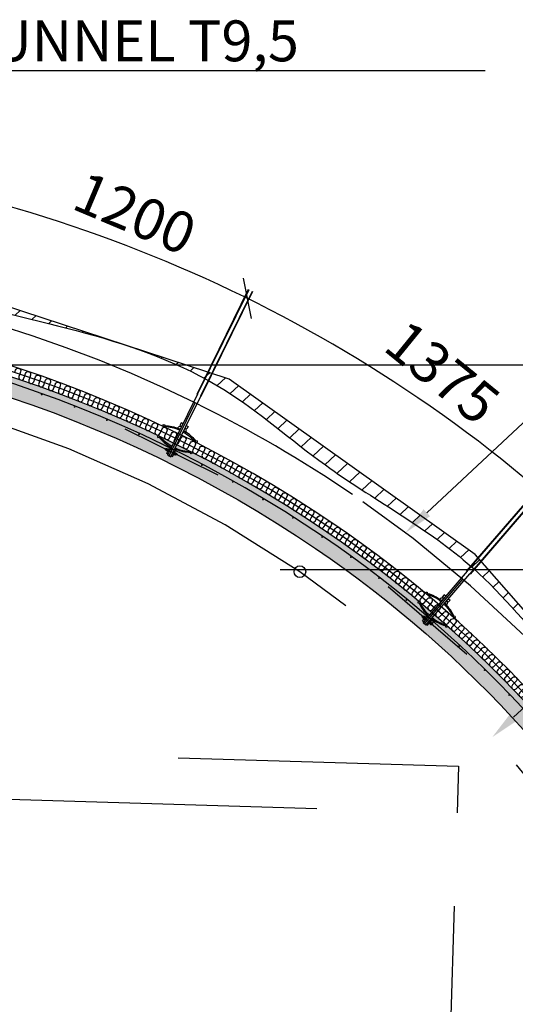
# Model space of a CAD drawing. Units: metres. Extents: x -6.9 to 23.1, y -15.1 to 9.2.
# Drawn here: x 1.8 to 3.9, y 3.7 to 7.9 of the extents above; entities that cross this region are included whole.
import ezdxf
from ezdxf import colors
from ezdxf.entities.mleader import LeaderData, LeaderLine
from ezdxf.enums import TextEntityAlignment as Align
from ezdxf.math import Vec2, Vec3

# ---------------------------------------------------------------- set-up
doc = ezdxf.new("R2010")
doc.units = ezdxf.units.M
doc.linetypes.add('XREF1$0$HIDDEN', pattern=[3, 2, -1])
doc.layers.get('0').update_dxf_attribs({"linetype": 'CONTINUOUS'})
for name, color, linetype in [('B_FORM_25', 2, 'CONTINUOUS'), ('b_tekst_50', 7, 'CONTINUOUS'), ('Buemål', 2, 'CONTINUOUS'), ('XREF1$0$B_ARMERING', 7, 'CONTINUOUS'), ('XREF1$0$B_FJELL_SPR_1', 2, 'XREF1$0$FJELLKONTUR_SPRENGT1'), ('XREF1$0$B_FORM', 7, 'CONTINUOUS'), ('XREF1$0$B_FORM_25', 2, 'CONTINUOUS'), ('XREF1$0$B_FORM_35', 7, 'CONTINUOUS'), ('XREF1$0$B_FORM_50', 5, 'CONTINUOUS'), ('XREF1$0$B_FORM_HI', 2, 'XREF1$0$HIDDEN'), ('XREF1$0$B_FORM_HI_18', 4, 'XREF1$0$HIDDEN'), ('XREF1$0$B_FORM_HI_25', 2, 'XREF1$0$HIDDEN'), ('XREF1$0$B_FORM_HI_50', 5, 'XREF1$0$HIDDEN'), ('XREF1$0$b_Isolasjon', 2, 'CONTINUOUS'), ('XREF1$0$B_RASTER', 253, 'CONTINUOUS'), ('XREF1$0$Bolter', 7, 'CONTINUOUS'), ('XREF1$0$Sprøytebetong', 7, 'CONTINUOUS')]:
    doc.layers.add(name, color=color, linetype=linetype)
doc.layers.add('XREF1$0$B_HJ', color=6, linetype='CONTINUOUS', plot=False)
doc.styles.add('ISO35', font='ISO3098.shx', dxfattribs={"height": 3.5})
doc.styles.add('ISOAAJ', font='iso3098.shx')
doc.linetypes.add('XREF1$0$FJELLKONTUR_SPRENGT1', pattern='A,15,[2,ltypeaaj.shx,S=2,R=0,X=0,Y=-3],0', length=15)
doc.dimstyles.new('Brudraw_met-mm$7', dxfattribs={"dimscale": 0.001, "dimtxt": 3.5, "dimasz": 2.5, "dimexe": 1, "dimexo": 2, "dimgap": 0.8, "dimtad": 1, "dimdec": 0, "dimlfac": 1000, "dimzin": 0, "dimdsep": 46, "dimtxsty": 'ISOAAJ', "dimblk1": 'OBLIQUE', "dimblk2": 'OBLIQUE', "dimsah": 1, "dimcen": 4, "dimdle": 1, "dimclrd": 2, "dimclre": 2, "dimclrt": 7, "dimadec": 0, "dimazin": 0, "dimtfac": 1, "dimtdec": 0, "dimtmove": 0, "dimatfit": 3, "dimfxl": 1, "dimtolj": 1, "dimtzin": 0, "dimarcsym": 0})

# ---------------------------------------------------------------- blocks, each defined once
blk = doc.blocks.new('_OBLIQUE')
at = {"color": 0, "linetype": 'ByBlock'}
blk.add_line((-0.4999999999999999, -0.4999999999999999), (0.4999999999999999, 0.4999999999999999), dxfattribs=at)
blk = doc.blocks.new('Målelinje')
at = {"layer": 'B_FORM_25', "flags": 128}
blk.add_lwpolyline([(-0.0625, 0.0625), (0.0625, -0.0625)], dxfattribs=at)
blk = doc.blocks.new('A$C21222E48')
at = {"layer": 'Buemål', "rotation": 355.7119218301708}
blk.add_blockref('Målelinje', (0, 0), dxfattribs=at)
blk = doc.blocks.new('XREF1$0$Endepunkt radie')
at = {"layer": 'XREF1$0$B_FORM_25'}
blk.add_circle((0, 0), 0.025, dxfattribs=at)
blk = doc.blocks.new('XREF1$0$Armering')
at = {"layer": 'XREF1$0$B_ARMERING', "const_width": 0.003499999999999999, "flags": 128}
blk.add_lwpolyline([(-0.002248691888780741, -7.671238563489169e-05, 1), (0.002248691888780741, 7.671238563489169e-05, 1)], format="xyb", close=True, dxfattribs=at)
blk = doc.blocks.new('XREF1$0$Bolt')
at = {"color": 7, "linetype": 'Continuous'}
for points in [[(-0.00795221429152071, 0.2108222577252956, 0.09920404630305557), (-0.07441939465719827, 0.1949685075900627), (-0.07904464912395781, 0.1960632505854907), (-0.08293436309485003, 0.1989807049461731), (-0.08190820835382695, 0.2008824896378654), (-0.07933181560055735, 0.2029804502998802), (-0.0744405521521081, 0.2000753005235119, -0.08193237593565615), (-0.01411904691675758, 0.2158683520137421), (-0.007987717261919158, 0.2158937541623036)], [(0.007980195666050571, 0.2108276247639225, -0.09920404630305557), (0.07445804202766837, 0.1950186588826721), (0.0790825578880856, 0.1961165177830235), (0.08297030541185202, 0.199036592082332), (0.08194286962225661, 0.2009376849954601), (0.07936506400342935, 0.2030339093990037), (0.07447575893949554, 0.2001254649114648, 0.08193237593565615), (0.0141436272076696, 0.2158778726615385), (0.008012281830271917, 0.2158991439692111)], [(-0.007906734244297553, 0.134378725984412, -0.09920404630305557), (-0.0744367703944242, 0.1499665978661042), (-0.07905761082410123, 0.1488533707460649), (-0.08293562905581431, 0.1459203877204382), (-0.08190187871254984, 0.1440227210250624), (-0.07931711842094558, 0.1419350781501585), (-0.07443750953494543, 0.144859761147563, 0.08193237593565615), (-0.01405334208590125, 0.1293080155740194), (-0.007921959878487428, 0.1293071281526776)], [(0.008093264847893522, 0.1343841157913186, 0.09920404630305557), (0.07461278394696813, 0.1500168071387726), (0.07923437333779049, 0.1489066934509164), (0.0831143667157832, 0.1459763238119685), (0.08208189511418951, 0.1440779610829725), (0.07949854190812689, 0.1419885772621079), (0.07461696369509974, 0.1449099720772224, -0.08193237593565615), (0.01424328756305826, 0.129317547660178), (0.00811190734505729, 0.1293125293684998)]]:
    blk.add_lwpolyline(points, format="xyb", dxfattribs=at)
at = {"color": 7, "linetype": 'Continuous', "flags": 128}
for points in [[(-0.01881288392180402, 0.1350756310123487), (-0.01849728469041878, 0.1251692926444052, 0.3629219708735728), (-0.007894675537929663, 0.1157267060004861)], [(0.01899894252729362, 0.135088368415774), (0.01869001752352162, 0.1251818196687555, -0.3629219708735728), (0.008093772491804652, 0.1157320919162661)]]:
    blk.add_lwpolyline(points, format="xyb", dxfattribs=at)
at = {"color": 7, "linetype": 'Continuous'}
for points in [[(-0.007896408714447523, 0.1037267061377554), (-0.01693487440307684, 0.1037280143478965), (-0.0169331375758508, 0.1157280142137349), (-0.007894669568006663, 0.1157267059996228)], [(0.008103590377740222, 0.1037320959446602), (0.01714205313368566, 0.1037394936022542), (0.01713223159704214, 0.1157394895745112), (0.00809376652188143, 0.1157320919113811)]]:
    blk.add_lwpolyline(points, dxfattribs=at)
at = {"layer": 'XREF1$0$B_FORM', "color": 2, "linetype": 'Continuous'}
for points in [[(-0.01968393484007458, 0.2330900515217635, 0.4142135623731616), (-0.02368528206639908, 0.2370887038309402), (-0.01968528230134581, 0.2370900512995284), (-0.01968258738061834, 0.2290900517476437)], [(-0.01968393484007458, 0.2330900515217635, -0.4142135623731616), (-0.02368258716380112, 0.2290887042973058), (-0.01968258738061834, 0.2290900517476437), (-0.01968528230134581, 0.2370900512995284)], [(0.02031606289361321, 0.2331035260472678, -0.4142135623731616), (0.02431471520283779, 0.2371048732863228), (0.02031471543413921, 0.2371035258177496), (0.02031741034766554, 0.2291035262877177)], [(0.02031606289361321, 0.2331035260472678, 0.4142135623731616), (0.02431741011628907, 0.2291048737344639), (0.02031741034766554, 0.2291035262877177), (0.02031471543413921, 0.2371035258177496)]]:
    blk.add_lwpolyline(points, format="xyb", dxfattribs=at)
at = {"layer": 'XREF1$0$B_FORM', "color": 5, "linetype": 'Continuous'}
for points in [[(-0.007963525050204145, 0.2370939999299742), (-0.01968528230134581, 0.2370900512995284)], [(-0.007960831102622024, 0.2290940003851052), (-0.01968258738061834, 0.2290900517476437)], [(0.02031471543413921, 0.2371035258177496), (0.007997978986051146, 0.2370993767608347)], [(0.02031741034766554, 0.2291035262877177), (0.008000674472569358, 0.229099377232453)]]:
    blk.add_lwpolyline(points, dxfattribs=at)
at = {"layer": 'XREF1$0$B_FORM', "color": 7, "linetype": 'Continuous'}
blk.add_lwpolyline([(-0.01968528230134581, 0.2370900512995284), (-0.01968258738061834, 0.2290900517476437)], dxfattribs=at)
at = {"layer": 'XREF1$0$B_FORM', "color": 2, "linetype": 'Continuous'}
for points in [[(-0.008084240820060762, 0.2273785336898611), (-0.01408423186996188, 0.22737651253719)], [(-0.01408423186997609, 0.227376512533553), (-0.01408038639916498, 0.2159757894641174)], [(-0.007967404651861187, 0.2484896667370426), (-0.01396739569448968, 0.2484876455843503)], [(-0.01396739569088012, 0.2484876455770619), (-0.01396355022001217, 0.2370869225221783)], [(0.008032594437260121, 0.2484950565494453), (0.0139941167899913, 0.2484970647746572)], [(0.008099952959358836, 0.2272768591902752), (0.01406147531754698, 0.2272788674154693), (0.01406531082393414, 0.2158781443624154)], [(0.0139941167899913, 0.2484970647746572), (0.01399795229816903, 0.2370963417143228)]]:
    blk.add_lwpolyline(points, dxfattribs=at)
at = {"layer": 'XREF1$0$B_FORM', "color": 5, "linetype": 'Continuous'}
for centre in [(-0.02368393461417995, 0.2330887040677592), (0.02431606267867892, 0.233104873515785)]:
    blk.add_circle(centre, 0.003999999999999999, dxfattribs=at)
at = {"layer": 'XREF1$0$B_FORM_50', "color": 5, "linetype": 'Continuous'}
for points in [[(0.008097639923516198, -0.03749201429492111), (0.007999999546097536, 0.2523599187384686), (-0.007999999546090208, 0.2523545289342861), (-0.00790276248512689, -0.03630013247699271)], [(0.008000336409029307, 0.2513599187949316), (-0.007999662683157993, 0.2513545289898387)]]:
    blk.add_lwpolyline(points, dxfattribs=at)
at = {"layer": 'XREF1$0$B_FORM_HI', "color": 2, "linetype": 'XREF1$0$HIDDEN'}
for p, q in [((-0.009902359055200316, -0.03749807782768855), (-0.00973392758942615, -0.5374980494585291)), ((-0.0079023591686751, -0.03749740410182767), (-0.007733927702904708, -0.5374973757326664)), ((0.008097639923516198, -0.03749201429492111), (0.008266071389282814, -0.5374919859257625)), ((0.01009763981003431, -0.03749134056905579), (0.01026607127580448, -0.537491312199899))]:
    blk.add_line(p, q, dxfattribs=at)
at = {"layer": 'XREF1$0$B_FORM_HI_50', "flags": 128}
blk.add_lwpolyline([(0.221976956779651, 0.233034235643494), (-0.2220246923016094, 0.2328842559195827)], dxfattribs=at)
at = {"layer": 'XREF1$0$B_HJ', "flags": 128}
blk.add_lwpolyline([(7.105427357601002e-15, 0.2523572238363796), (3.33066907387547e-15, 8.881784197001252e-16)], dxfattribs=at)
blk = doc.blocks.new('XREF1$0$Myk isolasjon 45mm')
at = {"layer": 'XREF1$0$b_Isolasjon', "flags": 128}
blk.add_lwpolyline([(0, -8.881784197001252e-16), (0, -0.01121839840387207, -1), (-0.02256320319225846, -0.01121839840387207), (-0.02256320319225846, -8.881784197001252e-16), (-0.02256320319225846, 0.01121839840387029, 0.9999999999999999), (-0.04512640638451693, 0.01121839840387029), (-0.04512640638451693, -8.881784197001252e-16)], format="xyb", dxfattribs=at)
blk = doc.blocks.new('XREF1')
at = {"layer": 'XREF1$0$B_RASTER'}
h = blk.add_hatch(dxfattribs=at)
h.set_pattern_fill('ANSI31', color=256, scale=0.5)
h.set_pattern_definition([(43.28164309026945, (0, 0), (-0.04284907173117848, 0.04549952803905026), [])])
edge = h.paths.add_edge_path()
edge.add_line((5.415071268970832, -0.731436702511143), (5.483721366904631, -0.5256096092353599))
edge.add_line((5.483721366904631, -0.5256096092353599), (5.520347132186984, 0.4350719060679911))
edge.add_line((5.520347132186984, 0.4350719060679911), (5.53083339450302, 0.9853458801790175))
edge.add_line((5.53083339450302, 0.9853458801790175), (5.498677871853636, 1.535619854290044))
edge.add_line((5.498677871853636, 1.535619854290044), (5.567918572482966, 2.321373441609572))
edge.add_line((5.567918572482966, 2.321373441609572), (5.362529488899301, 3.263692599041108))
edge.add_line((5.362529488899301, 3.263692599041108), (4.445190823236463, 4.764647865700408))
edge.add_line((4.445190823236463, 4.764647865700408), (3.713662767363844, 5.5987795209329))
edge.add_line((3.713662767363844, 5.5987795209329), (2.661194940542686, 6.349092838117524))
edge.add_line((2.661194940542686, 6.349092838117524), (1.419282849751725, 6.755804739298916))
edge.add_line((1.419282849751725, 6.755804739298916), (0.8031860386033989, 6.900829817167047))
edge.add_line((0.8031860386033989, 6.900829817167047), (0.2136996616114617, 6.859147307823754))
edge.add_line((0.2136996616114617, 6.859147307823754), (0.195707575334537, 6.85968100380812))
edge.add_line((0.195707575334537, 6.85968100380812), (-0.6505704510935049, 6.846964214589647))
edge.add_line((-0.6505704510935049, 6.846964214589647), (-1.492545263969101, 6.720743244233448))
edge.add_line((-1.492545263969101, 6.720743244233448), (-2.636227097779203, 6.335068343061193))
edge.add_line((-2.636227097779203, 6.335068343061193), (-3.590464667619613, 5.823172214108114))
edge.add_line((-3.590464667619613, 5.823172214108114), (-4.004434996937476, 5.367374580229567))
edge.add_line((-4.004434996937476, 5.367374580229567), (-4.404372826271384, 4.98169942163268))
edge.add_line((-4.404372826271384, 4.98169942163268), (-4.82972774355963, 4.541291920590865))
edge.add_line((-4.82972774355963, 4.541291920590865), (-5.258569280519424, 3.859770450660208))
edge.add_line((-5.258569280519424, 3.859770450660208), (-5.490564861931063, 3.023676803718943))
edge.add_line((-5.490564861931063, 3.023676803718943), (-5.579647124310526, 2.570265283077279))
edge.add_line((-5.579647124310526, 2.570265283077279), (-5.579643954115664, 2.090051540637985))
edge.add_line((-5.579643954115664, 2.090051540637985), (-5.673352952240435, 1.664587391667383))
edge.add_line((-5.673352952240435, 1.664587391667383), (-5.691914898471743, 0.5537198497966411))
edge.add_line((-5.691914898471743, 0.5537198497966411), (-5.696364114760326, -0.1126999404424955))
edge.add_line((-5.696364114760326, -0.1126999404424955), (-5.652262294452527, -0.4432113245603797))
edge.add_line((-5.652262294452527, -0.4432113245603797), (-5.61281580072045, -0.439783224181213))
edge.add_spline(control_points=[(-5.61281580072045, -0.4397832241812124), (-5.612730894108179, -0.423046359656714), (-5.612645987495909, -0.4063094951322156), (-5.612561080883638, -0.3895726306077172)], knot_values=[-0.05021087683878586, -0.05021087683878586, -0.05021087683878586, -0.05021087683878586, 0, 0, 0, 0], degree=3, periodic=0)
edge.add_spline(control_points=[(-5.612561080883638, -0.3895726306077172), (-5.63457646902272, -0.2181621114877123), (-5.660511669148919, -0.01623216644072212), (-5.592583165686399, 1.025722069936212), (-5.62454489456779, 1.250821103314574), (-5.621734507994838, 1.656518033024089), (-5.462612651000676, 2.071412967633214), (-5.540197292931072, 2.612340439016136), (-5.342827363459657, 3.167933205384519), (-5.264280905468421, 3.882394165050901), (-4.740131846972639, 4.641749891408782), (-4.059967490022947, 5.15663049656983), (-3.634162100988514, 5.788123779172417), (-3.109866760493437, 6.014578338752184), (-2.64943048318051, 6.300971570436282), (-2.064771495519166, 6.486785317586727), (-1.422553469589764, 6.710159334459817), (-0.6780906699636338, 6.824454407452446), (0.08344059092425585, 6.776016080530654), (0.7799268035914503, 6.910492934420811), (1.615623624127847, 6.620108851438957), (2.462586664291865, 6.503322484078458), (3.111425756726649, 5.920976336996452), (3.655047802295618, 5.636951049796048), (4.05148920326273, 5.161295836573579), (4.500564926664393, 4.654348428984318), (4.804338260071836, 4.052877550804242), (5.117932254972981, 3.569501469945314), (5.335201909059961, 3.27272995706994), (5.358887427730917, 2.843075080997549), (5.55075820430767, 2.44722403032098), (5.494744203758715, 1.953004800684732), (5.443058352693033, 1.539209399131583), (5.422841557068034, 1.145484997216691), (5.472074917803209, 0.8511570659937236), (5.459259008174182, 0.6487091465073332), (5.43339682383818, 0.1796266037188674), (5.425983758680756, -0.2332698959490584), (5.419787930747367, -0.5783681261567233)], knot_values=[0, 0, 0, 0, 1.177951943867618, 1.387684796209353, 1.570557796838378, 2.049346341198533, 2.48462441914356, 2.966725271954457, 3.558254398914126, 4.280428864059065, 5.073143374976522, 6.235544048458427, 6.844318888232072, 7.28377764962343, 7.914460179059442, 8.471327198410929, 9.113138410057497, 9.95674959237288, 10.70426132692165, 11.40370576286355, 12.02690551619617, 13.32395500482535, 13.86466418117811, 14.6032273690403, 15.13889984136008, 15.70319986274844, 16.63446735238239, 17.13477206002219, 17.44985732988134, 17.70359417427398, 18.3985243728876, 18.71688594642802, 19.17294638190985, 19.65706047212343, 19.89142088021466, 20.06061430398332, 20.26406695180025, 21.29965604945175, 21.29965604945175, 21.29965604945175, 21.29965604945175], degree=3, periodic=0)
edge.add_spline(control_points=[(5.419787930747367, -0.5783681261567233), (5.418215710155188, -0.6293909849415293), (5.416643489563009, -0.6804138437263354), (5.415071268970831, -0.7314367025111415)], knot_values=[21.29965604945175, 21.29965604945175, 21.29965604945175, 21.29965604945175, 21.45276815395823, 21.45276815395823, 21.45276815395823, 21.45276815395823], degree=3, periodic=0)
h = blk.add_hatch(color=256, dxfattribs=at)
h.dxf.hatch_style = 1
edge = h.paths.add_edge_path()
edge.add_arc((0.2719397808142219, 1.562548054153346), 4.995035771762287, 0.9595042035164687, 55.81398811725946)
edge.add_arc((0.03640436588184337, 1.212433037310986), 5.417000442765944, 55.83391574351511, 89.33973613951926)
edge.add_arc((-0.1635404110392973, 1.218319737551247), 5.417111440688203, 87.22389941121736, 120.7282725360484)
edge.add_arc((-0.3776371429891947, 1.582015453685553), 4.995082443014507, 120.7489074048726, 173.136220445955)
edge.add_line((-5.336919990145603, 2.17897386238125), (-5.543846485143606, 1.173352648273269))
edge.add_line((-5.543846485143606, 1.173352648273269), (-5.544143555549461, 1.172242926033953))
edge.add_arc((-4.999281034325497, 1.11039034801208), 0.5483620231585026, 173.5235309027094, 174.9987913500453)
edge.add_line((-5.545555366121867, 1.158194771059694), (-5.550284132434944, 1.000569127067857))
edge.add_arc((-5.660233914536681, 1.167635118268276), 0.1999999999999941, 303.349788887294, 356.7878304205601)
edge.add_line((-5.460548137493515, 1.156428403911927), (-5.252953186442294, 2.165320836930023))
edge.add_arc((-0.3776605969239659, 1.582024925753609), 4.910062316652147, 120.74908592506009, 173.177376837213, ccw=False)
edge.add_arc((-0.1635404110393499, 1.218319737551232), 5.332111440688202, 87.20703300923248, 120.72827253604791, ccw=False)
edge.add_arc((0.03641971782804632, 1.212481979253308), 5.331951331164656, 55.834074567145706, 89.356761833404, ccw=False)
edge.add_arc((0.2719397808161643, 1.562548054154368), 4.910035771760356, 0.8786597263945168, 55.81398811727138, ccw=False)
edge.add_line((5.181398198381125, 1.637842982050378), (5.329978541505191, 0.8217640616904403))
edge.add_arc((5.686394741401657, 0.9164860609531058), 0.3687882382790353, 194.8830315291245, 221.5777504699096)
edge.add_line((5.410520540519235, 0.6717449937403487), (5.415212758306324, 0.8281523527581942))
edge.add_line((5.415212758306324, 0.8281523527581942), (5.266275151256401, 1.646193548562972))
at = {"layer": 'XREF1$0$B_FJELL_SPR_1', "flags": 128}
blk.add_lwpolyline([(-4.82972774355963, 4.541291920590866), (-5.258569280519424, 3.859770450660208), (-5.490564861931063, 3.023676803718943), (-5.579647124310526, 2.570265283077279), (-5.579643954115664, 2.090051540637985), (-5.673352952240435, 1.664587391667383), (-5.691914898471743, 0.5537198497966402), (-5.696364114760326, -0.1126999404424957), (-5.652262294452527, -0.4432113245603795), (-5.328874046432617, -0.4151072455721441), (-4.942213825048754, -0.4642892550892406), (-4.745368972337957, -0.5626532741234336), (-4.717248279093525, -1.026368775456844), (-4.632885647941663, -1.307408793065249), (-4.358708750954094, -1.398746663640068), (-4.119682582667366, -1.398746663640068), (-4.014229845146161, -1.216070665065799), (-3.908777107625071, -0.7172251937094096), (-3.683811010251163, -0.5486012346293159), (-2.571312999888761, -0.4855242146559953), (-1.720661064262942, -0.5909141247248748), (-0.7012844177521917, -0.5417321152077783), (0.261850842269808, -0.6190182037131102), (1.576495043556263, -0.6119920552537359), (2.209211468683264, -0.6822522527243813), (2.399026285937651, -1.005447873965877), (2.560720409947606, -1.49024156325278), (2.778656471864991, -1.637787591804069), (3.327010817258695, -1.672917561827048), (3.622278372034287, -1.581579433827599), (3.840213882533106, -1.181097724080714), (4.255842327516319, -0.7710390449950204), (4.901356075011648, -0.714940807345058), (5.413556661310366, -0.7359778073542451), (5.483721366904632, -0.5256096092353595), (5.517725566607965, 0.4350719060681036), (5.53083339450302, 0.9853458801790747), (5.498677871853635, 1.535619854290046), (5.567918572482967, 2.321373441609567), (5.362529488899298, 3.263692599041108), (4.445190823236457, 4.764647865700415), (3.713662767363842, 5.598779520932895), (2.661194940542685, 6.349092838117529), (1.419282849751738, 6.75580473929891), (0.8031860386033998, 6.900829817167047), (0.2136996616114595, 6.859147307823754), (0.1957075753345349, 6.85968100380812), (-0.6505704510935009, 6.846964214589648), (-1.492545263969106, 6.720743244233447), (-2.636227097779198, 6.335068343061196), (-3.590464667619614, 5.823172214108113), (-4.004434996937476, 5.367374580229566), (-4.404372826271384, 4.981699421632684)], close=True, dxfattribs=at)
at = {"layer": 'XREF1$0$B_FORM_35'}
blk.add_open_spline([(-5.61281580072045, -0.4397832241812124), (-5.612730894108179, -0.423046359656714), (-5.612645987495909, -0.4063094951322156), (-5.612561080883638, -0.3895726306077172), (-5.63457646902272, -0.2181621114877123), (-5.660511669148919, -0.01623216644072212), (-5.592583165686399, 1.025722069936212), (-5.62454489456779, 1.250821103314574), (-5.621734507994838, 1.656518033024089), (-5.462612651000676, 2.071412967633214), (-5.540197292931072, 2.612340439016136), (-5.342827363459657, 3.167933205384519), (-5.264280905468421, 3.882394165050901), (-4.740131846972639, 4.641749891408782), (-4.059967490022947, 5.15663049656983), (-3.634162100988514, 5.788123779172417), (-3.109866760493437, 6.014578338752184), (-2.649430483180505, 6.300971570436282), (-2.06477149551918, 6.486785317586727), (-1.42255346958969, 6.710159334459817), (-0.6780906699639863, 6.824454407452446), (0.08344059092536549, 6.776016080530654), (0.7799268035877684, 6.910492934420811), (1.615623624145429, 6.620108851438957), (2.462586664182048, 6.503322484078458), (3.111425756902716, 5.920976336996452), (3.655047801449212, 5.636951049796048), (4.051489205506639, 5.161295836573579), (4.500564915224922, 4.654348428984318), (4.804338319246487, 4.052877550804242), (5.117932161371886, 3.569501469945314), (5.335202104359898, 3.27272995706994), (5.358886430375804, 2.843075080997549), (5.550766857875801, 2.44722403032098), (5.494728527012685, 1.953004800684732), (5.443150660935424, 1.539209399131583), (5.422557338885145, 1.145484997216691), (5.472497435951611, 0.8511570659937236), (5.458049015368085, 0.6487091465073332), (5.448891728080068, 0.1796266037188674), (5.43303824576405, -0.2332698959490584), (5.419787930747367, -0.5783681261567233), (5.418215710155188, -0.6293909849415293), (5.416643489563009, -0.6804138437263354), (5.415071268970831, -0.7314367025111415)], degree=3, knots=[-0.05021087683878586, -0.05021087683878586, -0.05021087683878586, -0.05021087683878586, 0, 0, 0, 1.177951943867618, 1.387684796209353, 1.570557796838378, 2.049346341198533, 2.48462441914356, 2.966725271954457, 3.558254398914126, 4.280428864059065, 5.073143374976522, 6.235544048458427, 6.844318888232072, 7.28377764962343, 7.914460179059442, 8.471327198410929, 9.113138410057497, 9.95674959237288, 10.70426132692165, 11.40370576286355, 12.02690551619617, 13.32395500482535, 13.86466418117811, 14.6032273690403, 15.13889984136008, 15.70319986274844, 16.63446735238239, 17.13477206002219, 17.44985732988134, 17.70359417427398, 18.3985243728876, 18.71688594642802, 19.17294638190985, 19.65706047212343, 19.89142088021466, 20.06061430398332, 20.26406695180025, 21.29965604945175, 21.29965604945175, 21.29965604945175, 21.45276815395823, 21.45276815395823, 21.45276815395823, 21.45276815395823], dxfattribs=at)
at = {"layer": 'XREF1$0$B_FORM_50', "flags": 128}
blk.add_lwpolyline([(5.39014496358373, 0.8262674426595065), (5.241312462138509, 1.643731344950179, 0.2441345287581149), (3.064510630766147, 5.673849991568734, 0.1472691507195326), (0.09807759203450583, 6.604080761702643, 0.147262697871352), (-2.918732220145194, 5.853380026677634, 0.2327040050104214), (-5.312223460412174, 2.174955043258711), (-5.519507259512965, 1.167595958853679, 0.005220664727298555), (-5.520588341739192, 1.156720667692021), (-5.523860052818558, 1.056774202488828)], format="xyb", dxfattribs=at)
at = {"layer": 'XREF1$0$B_FORM_HI_18', "flags": 128}
blk.add_lwpolyline([(4.803608915902201, 0.01064034270477959, 0.3380834731870027), (2.96337197179568, 5.52495079190112, 0.290975033743853), (-2.626843730077781, 5.692657263002409, 0.3419850419381406), (-4.776011051607354, 0.2341255406756524)], format="xyb", dxfattribs=at)
at = {"layer": 'XREF1$0$B_FORM_HI_25'}
blk.add_lwpolyline([(-5.625439317065641, -0.3304673228963691), (3.971772493587537, -0.6201628219253303), (5.397380567145092, -0.5773946069118481), (5.461975552576519, 1.562548054153351, 0.2484660925895452), (3.18812454728564, 5.855837902273581, 0.0346828500822179), (2.515986087483926, 6.246932365407097, 0.1073208410380295), (0.2046766151691144, 6.821909549597413)], format="xyb", dxfattribs=at)
at = {"layer": 'XREF1$0$B_FORM_HI_25', "flags": 128}
for points in [[(-3.360489515349358, 4.702837824167168), (-3.354492213528218, 4.902747884871641), (3.642362696656533, 4.692934886074734), (3.636365394835394, 4.49302482537026)], [(-3.498427457235451, 0.1049064279642795), (-3.360489515349372, 4.702837824167166), (3.636365394835394, 4.493024825370258), (3.498427452949314, -0.1049065708326283)]]:
    blk.add_lwpolyline(points, dxfattribs=at)
at = {"layer": 'XREF1$0$B_HJ', "flags": 128}
blk.add_lwpolyline([(5.424521351538148, 0.3217420983534409), (5.437368656993662, 0.8348652784758497), (5.288732050562025, 1.648922489681711, 0.2439014054865278), (3.09119999910558, 5.713142835925463, 0.1472277710339681), (0.09950203236076538, 6.651567504645632, 0.1472213192034101), (-2.943003159715354, 5.894211038082956, 0.2329141371209421), (-5.359858826553126, 2.176651308670472), (-5.566306768343733, 1.176460511063937, 0.007462821806292178), (-5.568026108265057, 1.159507456580295), (-5.579181709458562, 0.7876542818294529), (-5.594987904231664, 0.3255650368325012), (-5.592969923037204, -0.06923408220355598)], format="xyb", dxfattribs=at)
at = {"layer": 'XREF1$0$b_Isolasjon', "flags": 128}
blk.add_lwpolyline([(5.410520540519236, 0.6717449937403481), (5.400775220140976, 0.3224636877283121), (5.445754457796239, 0.321096873932878), (5.46042813182511, 0.8366220856367366), (5.329631025990316, 1.552975410472926), (5.311695836591185, 1.651203368007864, 0.2436924859920514), (3.103842331476891, 5.731755235883914, 0.1472084227896804), (0.1001767895541338, 6.674061174662075, 0.1472019712969199), (-2.954499920564381, 5.913552043485476, 0.2325507640224972), (-5.381372939053326, 2.18621424456094), (-5.588461572257195, 1.180709507913668, 0.008429545235001876), (-5.590497224319812, 1.160807678518141), (-5.601671591277027, 0.7883289786439251), (-5.611977770110636, 0.5575838901692567), (-5.617653909562541, 0.2529851945798299), (-5.617220750548507, -0.06941371549521576), (-5.569970223486512, -0.06911652124930444), (-5.571985828891224, 0.3252177967754277), (-5.561442781378227, 0.6836251855552574), (-5.556691827644237, 0.7869795848769595), (-5.550284132434943, 1.000569127067857)], format="xyb", dxfattribs=at)
at = {"layer": 'XREF1$0$Sprøytebetong', "flags": 128}
for points in [[(5.266275151256402, 1.646193548562971, 0.2440255958383569), (3.078557666734269, 5.694530435967013, 0.1472472818502581), (0.09882730647279869, 6.629073801602072, 0.1472408294920346)], [(0.09627827255988519, 6.544097302148796, -0.1473224734187016), (3.030797744442665, 5.624216925012866, -0.2443993843713613), (5.181398198381125, 1.637842982050378), (5.329978541505191, 0.8217640616904403, 0.1170073118768899), (5.410520540519235, 0.6717449937403487), (5.415212758306324, 0.8281523527581942), (5.266275151256401, 1.646193548562972, 0.2440255958383574), (3.078557666734269, 5.694530435967013, 0.1472472813162338), (0.09882729639817349, 6.629073802090591, 0.1472408290164521)]]:
    blk.add_lwpolyline(points, format="xyb", dxfattribs=at)
for p, rotation in [((1.858361129736027, 6.283037556935255), 160.2357432023229), ((1.998800674463666, 6.230356620206488), 158.6406442780718), ((2.137719365327297, 6.17378680363738), 157.0455453538206), ((2.275009540285282, 6.113371948858666), 155.4504464295694), ((2.410564799396472, 6.049158877407246), 153.8553475053183), ((2.544280087280203, 5.981197354439478), 152.2602485810671), ((2.676051774534253, 5.909540050163167), 150.665149656816), ((2.80577773804768, 5.834242499018121), 149.0700507325648), ((2.933357440146262, 5.755363056636949), 147.4749518083136), ((3.058692006509246, 5.672962854619419), 145.8798528840624), ((3.181558585617895, 5.5869274717972), 144.1331410196725), ((3.301770005200603, 5.497219590357786), 142.4025117366876), ((3.41921736071601, 5.403922173068371), 140.6718824537026), ((3.533793506881662, 5.307120333621669), 138.9412531707177), ((3.645393917771969, 5.206902382736847), 137.2106238877329), ((3.753916782175478, 5.103359747595108), 135.479994604748), ((3.859263096475567, 4.996586888432179), 133.749365321763)]:
    blk.add_blockref('XREF1$0$Armering', p, dxfattribs=dict(rotation=rotation))
at = {"layer": 'XREF1$0$B_FORM_25', "rotation": 358.8542371618249}
blk.add_blockref('XREF1$0$Endepunkt radie', (2.96337197179568, 5.52495079190112), dxfattribs=at)
at = {"layer": 'XREF1$0$b_Isolasjon'}
for p, rotation in [((1.742924628367743, 6.377309356608818), 161.7159957177769), ((1.785593834262555, 6.363015045879794), 161.241999266559), ((1.828143327435973, 6.348368234568227), 160.7680028153412), ((1.870570195851397, 6.333369925084424), 160.2940063641233), ((1.912871535864512, 6.318021143894816), 159.8200099129054), ((1.955044452422017, 6.302322941451696), 159.3460134616876), ((1.997086059259764, 6.286276392121329), 158.8720170104697), ((2.038993479100283, 6.26988259411043), 158.3980205592518), ((2.0807638438497, 6.253142669390996), 157.924024108034), ((2.122394294794029, 6.236057763623529), 157.4500276568161), ((2.163881982794823, 6.218629046078616), 156.9760312055982), ((2.205224068484156, 6.200857709556917), 156.5020347543804), ((2.246417722458949, 6.182744970307525), 156.0280383031625), ((2.287460125474619, 6.164292067944729), 155.5540418519447), ((2.328348468638014, 6.145500265363174), 155.0800454007268), ((2.369079953599654, 6.126370848651438), 154.6060489495089), ((2.409651792745248, 6.106905127004), 154.1320524982911), ((2.450061209386479, 6.087104432631653), 153.6580560470732), ((2.490305437951026, 6.066970120670324), 153.1840595958553), ((2.530381724171845, 6.046503569088329), 152.7100631446375), ((2.57028732527567, 6.025706178592066), 152.2360666934196), ((2.610019510170716, 6.004579372530157), 151.7620702422017), ((2.649575559633599, 5.983124596796033), 151.2880737909838), ((2.68895276649543, 5.961343319728976), 150.814077339766), ((2.728148435827105, 5.93923703201363), 150.3400808885481), ((2.76715988512372, 5.916807246577982), 149.8660844373303), ((2.805984444488178, 5.89405549848982), 149.3920879861124), ((2.844619456813905, 5.870983344851666), 148.9180915348946), ((2.883062277966697, 5.84759236469422), 148.4440950836767), ((2.92131027696569, 5.823884158868291), 147.9700986324588), ((2.959360836163411, 5.799860349935229), 147.4961021812409), ((2.997211351424936, 5.775522582055888), 147.0221057300231), ((3.034859232306107, 5.750872520878101), 146.5481092788052), ((3.072301902230824, 5.725911853422674), 146.0741128275873), ((3.109530310652179, 5.700632780918628), 145.560570724161), ((3.146528296272841, 5.675017639172496), 145.0467108942821), ((3.183295066444973, 5.649071713909159), 144.5328510644033), ((3.219827663860008, 5.622797092070354), 144.0189912345245), ((3.25612315004489, 5.596195887036289), 143.5051314046456), ((3.292178605598431, 5.569270238455655), 142.9912715747668), ((3.327991130426136, 5.542022312073524), 142.477411744888), ((3.363557843973474, 5.514454299557149), 141.9635519150091), ((3.398875885457555, 5.486568418319687), 141.4496920851303), ((3.433942414097253, 5.458366911341824), 140.9358322552515), ((3.468754609341695, 5.429852046991383), 140.4219724253726), ((3.50330967109713, 5.401026118840859), 139.9081125954938), ((3.537604819952154, 5.371891445482935), 139.394252765615), ((3.57163729740127, 5.342450370343994), 138.8803929357362), ((3.605404366066762, 5.31270526149563), 138.3665331058573), ((3.638903309918881, 5.282658511464159), 137.8526732759785), ((3.672131434494303, 5.252312537038192), 137.3388134460997), ((3.705086067112858, 5.221669779074238), 136.8249536162209), ((3.737764557092497, 5.190732702300378), 136.3110937863421), ((3.770164275962514, 5.159503795118008), 135.7972339564632), ((3.802282617674948, 5.127985569401694), 135.2833741265844), ((3.834116998814211, 5.096180560297133), 134.7695142967056), ((3.865664858804877, 5.064091326017229), 134.2556544668267), ((3.896923660117638, 5.031720447636339), 133.7417946369479)]:
    blk.add_blockref('XREF1$0$Myk isolasjon 45mm', p, dxfattribs=dict(at, rotation=rotation))
at = {"layer": 'XREF1$0$Bolter'}
for p, rotation in [((2.515986087483929, 6.246932365407095), 153.7791030557323), ((3.661413772632509, 5.492934469120662), 139.2262787345821)]:
    blk.add_blockref('XREF1$0$Bolt', p, dxfattribs=dict(at, rotation=rotation))

msp = doc.modelspace()

# ---------------------------------------------------------------- linework, layer by layer
at = {"layer": 'Buemål', "flags": 128}
msp.add_lwpolyline([(5.767600410388965, 3.035611607571345, 0.179974224036793), (3.468671469127482, 6.269454737666592, 0.08051655321921657), (1.6954410322577, 7.094840891057602)], format="xyb", dxfattribs=at)

# ---------------------------------------------------------------- block references
msp.add_blockref('XREF1', (0, 0))
at = {"layer": 'Buemål', "rotation": 330.2060421698843}
msp.add_blockref('A$C21222E48', (2.737605123354029, 6.694938747747946), dxfattribs=at)

# ---------------------------------------------------------------- texts
at = {"layer": 'b_tekst_50', "color": 7, "insert": (0.5564187386016335, 7.70923047584101), "char_height": 0.175, "attachment_point": 7, "style": 'ISOAAJ'}
msp.add_mtext('\\A1;SENTER TUNNEL T9,5', dxfattribs=at)
at = {"layer": 'Buemål', "color": 7, "style": 'ISO35'}
for s, rotation, p in [('1200', 337.1596586401521, (1.958162748593743, 7.030905987473109)), ('1375', 320.8550028493236, (3.278759200065524, 6.434988374415387))]:
    msp.add_text(s, height=0.175, rotation=rotation, dxfattribs=at).set_placement(p, align=Align.BOTTOM_LEFT)

# ---------------------------------------------------------------- leaders
at = {"layer": 'b_tekst_50', "annotation_type": 0, "has_hookline": 1, "hookline_direction": 0}
msp.add_leader([(0.2338655654537035, 7.669230475841011), (2.716498965132997, 7.669230475841011)], dimstyle='Brudraw_met-mm$7', override={"dimscale": 0.05, "dimldrblk": 'DotBlank'}, dxfattribs=at)
at = {"layer": 'b_tekst_50'}
ml = msp.add_multileader_mtext('Standard', dxfattribs=at)
ml.set_content('TEOR. SPRENGNINGSPROFIL\\P(MONTASJELINJE BOLTEPLASSERING)', color=256, style='ISOAAJ')
ml.set_leader_properties(color=2, linetype='ByLayer', lineweight=-1)
ml.build(insert=Vec2(0, 0))
ml.multileader.update_dxf_attribs({"text_left_attachment_type": 6, "text_right_attachment_type": 6, "dogleg_length": 2.5, "arrow_head_size": 0.125, "scale": 0.05})
ctx = ml.context
ctx.base_point, ctx.scale, ctx.char_height, ctx.arrow_head_size, ctx.landing_gap_size, ctx.plane_origin = Vec3(4.307731126411434, 6.408520733710445), 0.05, 0.175, 0.125, 0, Vec3(3.41578292932818, 5.69175027399805)
ctx.left_attachment, ctx.right_attachment = 6, 6
notes = []
notes.append((ctx, [(0, (1, 1, 0), (4.182731126411434, 6.408520733710445), (1, 0), 0.125, [(0, [(3.41578292932818, 5.69175027399805)], 0, [])])]))
ctx.mtext.insert, ctx.mtext.flow_direction = Vec3(4.307731126411434, 6.618520733710445), 5
ml = msp.add_multileader_mtext('Standard', dxfattribs=at)
ml.set_content('NORMALPROFIL', color=256, style='ISOAAJ')
ml.set_leader_properties(color=2, linetype='ByLayer', lineweight=-1)
ml.build(insert=Vec2(0, 0))
ml.multileader.update_dxf_attribs({"text_left_attachment_type": 6, "text_right_attachment_type": 6, "dogleg_length": 2.5, "arrow_head_size": 0.125, "scale": 0.05})
ctx = ml.context
ctx.base_point, ctx.scale, ctx.char_height, ctx.arrow_head_size, ctx.landing_gap_size, ctx.plane_origin = Vec3(4.678694353441574, 5.533218044927811), 0.05, 0.175, 0.125, 0, Vec3(3.78674615635832, 4.816447585215417)
ctx.left_attachment, ctx.right_attachment = 6, 6
notes.append((ctx, [(0, (1, 1, 0), (4.553694353441574, 5.533218044927811), (1, 0), 0.125, [(0, [(3.78674615635832, 4.816447585215417)], 0, [])])]))
ctx.mtext.insert, ctx.mtext.flow_direction = Vec3(4.678694353441574, 5.743218044927811), 5
for ctx, leaders in notes:
    for number, flags, end, landing, length, lines in leaders:
        leader = LeaderData()
        leader.index, (leader.has_last_leader_line, leader.has_dogleg_vector, leader.attachment_direction) = number, flags
        leader.last_leader_point, leader.dogleg_vector, leader.dogleg_length = Vec3(end), Vec3(landing), length
        for number, points, colour, breaks in lines:
            line = LeaderLine()
            line.index, line.vertices, line.color, line.breaks = number, Vec3.list(points), colors.encode_raw_color(colour), breaks
            leader.lines.append(line)
        ctx.leaders.append(leader)

doc.saveas('drawing.dxf')
